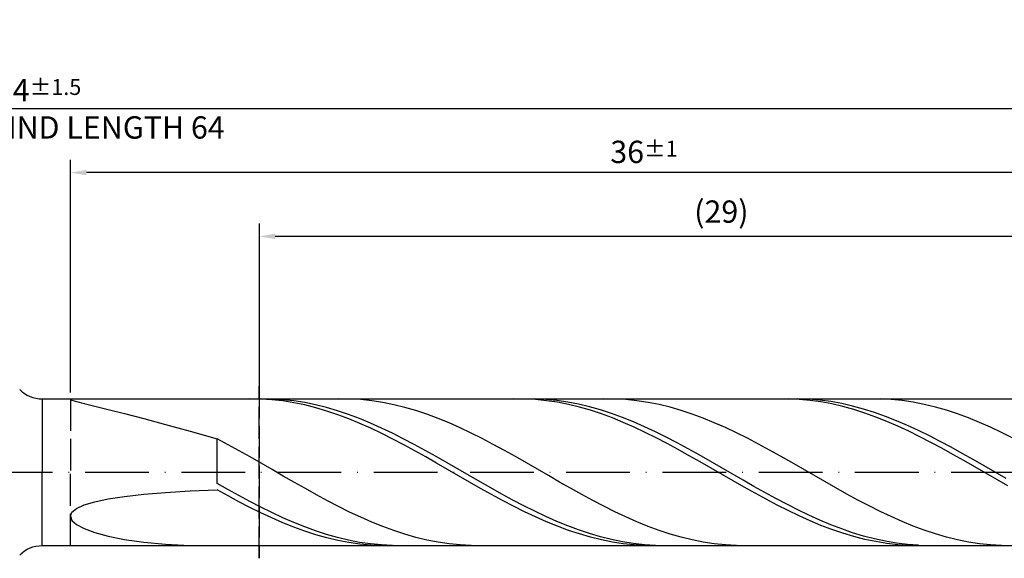
# Model space of a CAD drawing. Units: millimetres. Extents: x -135 to 459, y -196 to 225.
# Drawn here: x 182 to 337, y -14 to 71 of the extents above; entities that cross this region are included whole.
import ezdxf

# ---------------------------------------------------------------- set-up
doc = ezdxf.new("R2010")
doc.units = ezdxf.units.MM
doc.linetypes.add('GEN3', pattern=[6.25, 5, -1.25])
doc.linetypes.add('GEN7', pattern=[15, 10, -2.5, 0, -2.5])
doc.layers.get('DEFPOINTS').update_dxf_attribs({"linetype": 'CONTINUOUS'})
for name, color, linetype in [('AM_0', 7, 'CONTINUOUS'), ('AM_3', 6, 'GEN3'), ('AM_5', 3, 'CONTINUOUS'), ('AM_7', 4, 'GEN7')]:
    doc.layers.add(name, color=color, linetype=linetype)
doc.styles.get("Standard").update_dxf_attribs({"font": 'ISOCP.SHX'})
doc.dimstyles.get("Standard").update_dxf_attribs({"dimtxt": 3.5, "dimasz": 2.5, "dimexe": 2, "dimexo": 1, "dimgap": 1.5, "dimtad": 1, "dimdsep": 46, "dimtxsty": 'STANDARD', "dimcen": -2, "dimclrt": 2, "dimazin": 2, "dimtp": 0.1, "dimtm": 0.1, "dimtfac": 1, "dimtmove": 0, "dimatfit": 3, "dimfxl": 1, "dimarcsym": 0})

# ---------------------------------------------------------------- blocks, each defined once
blk = doc.blocks.new('*D48')
at = {"layer": 'AM_5', "color": 0, "lineweight": -2}
for p, q in [((190, 12.5), (190, 49)), ((370, 1), (370, 49)), ((367.5, 47), (192.5, 47))]:
    blk.add_line(p, q, dxfattribs=at)
at = {"layer": 'AM_5', "color": 0}
for points in [[(192.5, 47.42), (192.5, 46.58), (190, 47)], [(367.5, 46.58), (367.5, 47.42), (370, 47)]]:
    blk.add_solid(points, dxfattribs=at)
at = {"layer": 'DEFPOINTS', "color": 0}
for p in [(190, 47), (190, 11.5), (370, 0)]:
    blk.add_point(p, dxfattribs=at)
at = {"layer": 'AM_5', "color": 2, "insert": (280, 50.25), "char_height": 3.5, "attachment_point": 5}
blk.add_mtext('36{}{\\H0.71x;\\C3;%%p1}', dxfattribs=at)
blk = doc.blocks.new('*D50')
at = {"layer": 'AM_5', "color": 0, "lineweight": -2}
for p, q in [((0, 9.5), (0, 59)), ((370, 1), (370, 59)), ((367.5, 57), (2.5, 57))]:
    blk.add_line(p, q, dxfattribs=at)
at = {"layer": 'AM_5', "color": 0}
for points in [[(2.5, 57.42), (2.5, 56.58), (0, 57)], [(367.5, 56.58), (367.5, 57.42), (370, 57)]]:
    blk.add_solid(points, dxfattribs=at)
at = {"layer": 'DEFPOINTS', "color": 0}
for p in [(0, 57), (0, 8.5), (370, 0)]:
    blk.add_point(p, dxfattribs=at)
at = {"layer": 'AM_5', "color": 2, "insert": (185, 57), "char_height": 3.5, "attachment_point": 5}
blk.add_mtext('74{}{\\H0.71x;\\C3%%p1.5}\\P MIN. REGRIND LENGTH 64', dxfattribs=at)
blk = doc.blocks.new('*D51')
at = {"layer": 'AM_5', "color": 0, "lineweight": -2}
for p, q in [((219.64, 12.5), (219.64, 39)), ((364.64, 12.5), (364.64, 39)), ((362.14, 37), (222.14, 37))]:
    blk.add_line(p, q, dxfattribs=at)
at = {"layer": 'AM_5', "color": 0}
for points in [[(222.14, 37.42), (222.14, 36.58), (219.64, 37)], [(362.14, 36.58), (362.14, 37.42), (364.64, 37)]]:
    blk.add_solid(points, dxfattribs=at)
at = {"layer": 'DEFPOINTS', "color": 0}
for p in [(219.64, 37), (219.64, 11.5), (364.64, 11.5)]:
    blk.add_point(p, dxfattribs=at)
at = {"layer": 'AM_5', "color": 2, "insert": (292.14, 40.43), "char_height": 3.5, "attachment_point": 5}
blk.add_mtext('(29)', dxfattribs=at)

msp = doc.modelspace()

# ---------------------------------------------------------------- linework, layer by layer
at = {"layer": 'AM_0'}
for p, q in [((185.5711, 11.5), (364.6375, 11.5)), ((185.5711, 11.5), (185.5711, 0)), ((190, 11.4172), (190.2393, 11.4833)), ((190, 11.4172), (190.2393, 11.2883)), ((190.2393, 11.2883), (190.956, 11.0825)), ((190.956, 11.0825), (192.1467, 10.7856)), ((219.8926, 11.4768), (218.1695, 11.497)), ((221.598, 11.4792), (219.8784, 11.4961)), ((221.6158, 11.3707), (219.8926, 11.4768)), ((223.3176, 11.3768), (221.598, 11.4792)), ((223.3389, 11.1797), (221.6158, 11.3707)), ((225.0372, 11.1897), (223.3176, 11.3768)), ((225.0621, 10.905), (223.3389, 11.1797)), ((226.7568, 10.9192), (225.0372, 11.1897)), ((226.7852, 10.5487), (225.0621, 10.905)), ((228.4764, 10.5674), (226.7568, 10.9192)), ((233.8092, 11.4855), (232.0751, 11.4922)), ((235.5433, 11.3918), (233.8092, 11.4855)), ((237.2774, 11.2118), (235.5433, 11.3918)), ((239.0115, 10.9469), (237.2774, 11.2118)), ((240.7456, 10.599), (239.0115, 10.9469)), ((261.2483, 11.4882), (259.5251, 11.4903)), ((262.8683, 11.4918), (261.1487, 11.4864)), ((262.9714, 11.4001), (261.2483, 11.4882)), ((264.5878, 11.4116), (262.8683, 11.4918)), ((264.6946, 11.2268), (262.9714, 11.4001)), ((266.3074, 11.2464), (264.5878, 11.4116)), ((266.4177, 10.9695), (264.6946, 11.2268)), ((268.027, 10.9975), (266.3074, 11.2464)), ((268.1409, 10.6302), (266.4177, 10.9695)), ((269.7466, 10.6666), (268.027, 10.9975)), ((275.4276, 11.4882), (273.6935, 11.49)), ((277.1617, 11.3995), (275.4276, 11.4882)), ((278.8958, 11.2244), (277.1617, 11.3995)), ((280.6299, 10.9643), (278.8958, 11.2244)), ((282.364, 10.6211), (280.6299, 10.9643)), ((302.604, 11.4957), (300.8808, 11.4798)), ((304.1385, 11.4987), (302.4189, 11.471)), ((304.3271, 11.4257), (302.604, 11.4957)), ((305.8581, 11.4407), (304.1385, 11.4987)), ((306.0503, 11.2702), (304.3271, 11.4257)), ((307.5777, 11.2975), (305.8581, 11.4407)), ((307.7734, 11.0304), (306.0503, 11.2702)), ((309.2973, 11.0702), (307.5777, 11.2975)), ((309.4966, 10.7081), (307.7734, 11.0304)), ((311.0169, 10.7604), (309.2973, 11.0702)), ((317.046, 11.4907), (315.3119, 11.4874)), ((318.7801, 11.4069), (317.046, 11.4907)), ((320.5142, 11.2367), (318.7801, 11.4069)), ((322.2483, 10.9814), (320.5142, 11.2367)), ((323.9824, 10.6429), (322.2483, 10.9814)), ((192.1467, 10.7856), (193.8057, 10.3836)), ((193.8057, 10.3836), (195.9252, 9.8636)), ((195.9252, 9.8636), (198.4949, 9.2146)), ((228.5084, 10.1136), (226.7852, 10.5487)), ((230.1959, 10.1369), (228.4764, 10.5674)), ((230.2315, 9.6028), (228.5084, 10.1136)), ((231.9155, 9.6309), (230.1959, 10.1369)), ((231.9547, 9.0202), (230.2315, 9.6028)), ((233.6351, 9.0531), (231.9155, 9.6309)), ((242.4797, 10.1709), (240.7456, 10.599)), ((244.2138, 9.6658), (242.4797, 10.1709)), ((245.9479, 9.0874), (244.2138, 9.6658)), ((269.864, 10.2113), (268.1409, 10.6302)), ((271.4662, 10.2562), (269.7466, 10.6666)), ((271.5872, 9.7161), (269.864, 10.2113)), ((273.1858, 9.7695), (271.4662, 10.2562)), ((273.3104, 9.1482), (271.5872, 9.7161)), ((274.9054, 9.21), (273.1858, 9.7695)), ((284.0981, 10.1975), (282.364, 10.6211)), ((285.8322, 9.6966), (284.0981, 10.1975)), ((287.5663, 9.1223), (285.8322, 9.6966)), ((311.2197, 10.3057), (309.4966, 10.7081)), ((312.7365, 10.3704), (311.0169, 10.7604)), ((312.9429, 9.8262), (311.2197, 10.3057)), ((314.4561, 9.9032), (312.7365, 10.3704)), ((314.666, 9.2733), (312.9429, 9.8262)), ((316.1757, 9.3623), (314.4561, 9.9032)), ((316.3892, 8.6509), (314.666, 9.2733)), ((317.8953, 8.7516), (316.1757, 9.3623)), ((325.7165, 10.2238), (323.9824, 10.6429)), ((327.4506, 9.7272), (325.7165, 10.2238)), ((329.1847, 9.157), (327.4506, 9.7272)), ((198.4949, 9.2146), (201.5026, 8.4281)), ((201.5026, 8.4281), (204.9339, 7.4992)), ((233.6778, 8.3701), (231.9547, 9.0202)), ((235.3547, 8.408), (233.6351, 9.0531)), ((235.401, 7.6574), (233.6778, 8.3701)), ((237.0743, 7.7001), (235.3547, 8.408)), ((247.682, 8.4402), (245.9479, 9.0874)), ((249.4161, 7.7291), (247.682, 8.4402)), ((251.1502, 6.9594), (249.4161, 7.7291)), ((275.0335, 8.5119), (273.3104, 9.1482)), ((276.625, 8.5819), (274.9054, 9.21)), ((276.7567, 7.812), (275.0335, 8.5119)), ((278.3446, 7.8899), (276.625, 8.5819)), ((278.4798, 7.0536), (276.7567, 7.812)), ((280.0642, 7.1391), (278.3446, 7.8899)), ((289.3004, 8.4789), (287.5663, 9.1223)), ((291.0345, 7.7713), (289.3004, 8.4789)), ((292.7686, 7.0048), (291.0345, 7.7713)), ((318.1123, 7.9639), (316.3892, 8.6509)), ((319.6149, 8.0757), (317.8953, 8.7516)), ((319.8355, 7.2173), (318.1123, 7.9639)), ((321.3345, 7.3397), (319.6149, 8.0757)), ((330.9188, 8.5174), (329.1847, 9.157)), ((332.6529, 7.8133), (330.9188, 8.5174)), ((334.387, 7.05), (332.6529, 7.8133)), ((204.9339, 7.4992), (208.7725, 6.4274)), ((208.7725, 6.4274), (213, 5.2172)), ((237.1241, 6.8875), (235.401, 7.6574)), ((238.7939, 6.935), (237.0743, 7.7001)), ((238.8473, 6.066), (237.1241, 6.8875)), ((240.5135, 6.1182), (238.7939, 6.935)), ((252.8843, 6.137), (251.1502, 6.9594)), ((280.203, 6.2424), (278.4798, 7.0536)), ((281.7838, 6.3352), (280.0642, 7.1391)), ((281.9261, 5.3846), (280.203, 6.2424)), ((283.5034, 5.484), (281.7838, 6.3352)), ((294.5027, 6.1853), (292.7686, 7.0048)), ((296.2368, 5.3189), (294.5027, 6.1853)), ((321.5586, 6.4168), (319.8355, 7.2173)), ((323.0541, 6.549), (321.3345, 7.3397)), ((323.2818, 5.5682), (321.5586, 6.4168)), ((324.7737, 5.7095), (323.0541, 6.549)), ((336.1211, 6.2334), (334.387, 7.05)), ((337.8552, 5.3695), (336.1211, 6.2334)), ((214.7341, 4.3064), (213, 5.2172)), ((213, -1.7426), (213, 5.2172)), ((240.5704, 5.1992), (238.8473, 6.066)), ((242.2331, 5.2558), (240.5135, 6.1182)), ((242.2936, 4.2934), (240.5704, 5.1992)), ((243.9527, 4.3542), (242.2331, 5.2558)), ((254.6184, 5.2681), (252.8843, 6.137)), ((256.3525, 4.3593), (254.6184, 5.2681)), ((283.6493, 4.4865), (281.9261, 5.3846)), ((285.223, 4.592), (283.5034, 5.484)), ((297.9709, 4.4122), (296.2368, 5.3189)), ((325.0049, 4.678), (323.2818, 5.5682)), ((326.4933, 4.8275), (324.7737, 5.7095)), ((326.7281, 3.7528), (325.0049, 4.678)), ((328.2129, 3.9096), (326.4933, 4.8275)), ((216.4682, 3.3629), (214.7341, 4.3064)), ((218.2023, 2.394), (216.4682, 3.3629)), ((244.0168, 3.3556), (242.2936, 4.2934)), ((245.6723, 3.4203), (243.9527, 4.3542)), ((245.7399, 2.3927), (244.0168, 3.3556)), ((247.3919, 2.4608), (245.6723, 3.4203)), ((258.0866, 3.4175), (256.3525, 4.3593)), ((259.8207, 2.4498), (258.0866, 3.4175)), ((285.3724, 3.5548), (283.6493, 4.4865)), ((286.9426, 3.6659), (285.223, 4.592)), ((287.0956, 2.5965), (285.3724, 3.5548)), ((288.6622, 2.7124), (286.9426, 3.6659)), ((299.705, 3.4721), (297.9709, 4.4122)), ((301.4391, 2.5057), (299.705, 3.4721)), ((328.4512, 2.7995), (326.7281, 3.7528)), ((329.9325, 2.9625), (328.2129, 3.9096)), ((219.9364, 1.4069), (218.2023, 2.394)), ((247.4631, 1.4119), (245.7399, 2.3927)), ((249.1115, 1.4831), (247.3919, 2.4608)), ((261.5548, 1.4636), (259.8207, 2.4498)), ((288.8187, 1.6189), (287.0956, 2.5965)), ((290.3818, 1.7387), (288.6622, 2.7124)), ((290.5419, 0.6291), (288.8187, 1.6189)), ((292.1014, 0.752), (290.3818, 1.7387)), ((303.1732, 1.5203), (301.4391, 2.5057)), ((330.1744, 1.8253), (328.4512, 2.7995)), ((331.652, 1.9934), (329.9325, 2.9625)), ((331.8976, 0.8375), (330.1744, 1.8253)), ((333.3716, 1.0094), (331.652, 1.9934)), ((221.6705, 0.4092), (219.9364, 1.4069)), ((223.4046, -0.5917), (221.6705, 0.4092)), ((249.1862, 0.4205), (247.4631, 1.4119)), ((250.8311, 0.4942), (249.1115, 1.4831)), ((250.9094, -0.5741), (249.1862, 0.4205)), ((252.5507, -0.4983), (250.8311, 0.4942)), ((263.2889, 0.4663), (261.5548, 1.4636)), ((265.023, -0.5346), (263.2889, 0.4663)), ((292.265, -0.3654), (290.5419, 0.6291)), ((293.821, -0.2403), (292.1014, 0.752)), ((304.9073, 0.5234), (303.1732, 1.5203)), ((306.6414, -0.4775), (304.9073, 0.5234)), ((333.6207, -0.1566), (331.8976, 0.8375)), ((335.0912, 0.0179), (333.3716, 1.0094)), ((336.8108, -0.9738), (335.0912, 0.0179)), ((225.1387, -1.588), (223.4046, -0.5917)), ((252.6325, -1.5643), (250.9094, -0.5741)), ((254.2703, -1.487), (252.5507, -0.4983)), ((255.9899, -2.4648), (254.2703, -1.487)), ((266.7571, -1.5314), (265.023, -0.5346)), ((268.4912, -2.5166), (266.7571, -1.5314)), ((293.9882, -1.3572), (292.265, -0.3654)), ((295.5406, -1.2307), (293.821, -0.2403)), ((295.7113, -2.3388), (293.9882, -1.3572)), ((297.2601, -2.212), (295.5406, -1.2307)), ((308.3755, -1.4747), (306.6414, -0.4775)), ((310.1096, -2.4608), (308.3755, -1.4747)), ((335.3439, -1.1496), (333.6207, -0.1566)), ((337.067, -2.1339), (335.3439, -1.1496)), ((204.9339, -3.1573), (208.7725, -2.9251)), ((208.7725, -2.9251), (213, -2.7461)), ((214.7196, -2.7163), (213, -1.7426)), ((214.7232, -3.7007), (213, -2.7461)), ((216.4392, -3.6697), (214.7196, -2.7163)), ((226.8728, -2.5724), (225.1387, -1.588)), ((228.6069, -3.5372), (226.8728, -2.5724)), ((254.3557, -2.5428), (252.6325, -1.5643)), ((256.0788, -3.5024), (254.3557, -2.5428)), ((257.7095, -3.4241), (255.9899, -2.4648)), ((270.2253, -3.4828), (268.4912, -2.5166)), ((297.4345, -3.3029), (295.7113, -2.3388)), ((298.9797, -3.1768), (297.2601, -2.212)), ((311.8437, -3.4283), (310.1096, -2.4608)), ((193.8057, -4.6359), (195.9252, -4.1844)), ((195.9252, -4.1844), (198.4949, -3.7867)), ((198.4949, -3.7867), (201.5026, -3.4443)), ((201.5026, -3.4443), (204.9339, -3.1573)), ((216.4463, -4.6276), (214.7232, -3.7007)), ((218.1588, -4.5957), (216.4392, -3.6697)), ((218.1695, -5.5199), (216.4463, -4.6276)), ((219.8784, -5.4876), (218.1588, -4.5957)), ((230.341, -4.4752), (228.6069, -3.5372)), ((232.0751, -5.3794), (230.341, -4.4752)), ((257.802, -4.4357), (256.0788, -3.5024)), ((259.4291, -4.358), (257.7095, -3.4241)), ((259.5251, -5.3358), (257.802, -4.4357)), ((261.1487, -5.2594), (259.4291, -4.358)), ((271.9594, -4.4225), (270.2253, -3.4828)), ((273.6935, -5.3288), (271.9594, -4.4225)), ((299.1576, -4.2423), (297.4345, -3.3029)), ((300.6993, -4.118), (298.9797, -3.1768)), ((300.8808, -5.15), (299.1576, -4.2423)), ((302.4189, -5.0285), (300.6993, -4.118)), ((313.5778, -4.3697), (311.8437, -3.4283)), ((315.3119, -5.2781), (313.5778, -4.3697)), ((190.2393, -6.2784), (190.956, -5.6881)), ((190.956, -5.6881), (192.1467, -5.1386)), ((192.1467, -5.1386), (193.8057, -4.6359)), ((219.8926, -6.371), (218.1695, -5.5199)), ((221.598, -6.3385), (219.8784, -5.4876)), ((233.8092, -6.2428), (232.0751, -5.3794)), ((261.2483, -6.1961), (259.5251, -5.3358)), ((262.8683, -6.1216), (261.1487, -5.2594)), ((264.5878, -6.9382), (262.8683, -6.1216)), ((275.4276, -6.1947), (273.6935, -5.3288)), ((302.604, -6.0191), (300.8808, -5.15)), ((304.1385, -5.9015), (302.4189, -5.0285)), ((304.3271, -6.8433), (302.604, -6.0191)), ((305.8581, -6.7306), (304.1385, -5.9015)), ((317.046, -6.1465), (315.3119, -5.2781)), ((318.7801, -6.9683), (317.046, -6.1465)), ((190, -6.9013), (190.2393, -6.2784)), ((190, -6.9013), (190.2393, -7.5462)), ((190.2393, -7.5462), (190.956, -8.2004)), ((221.6158, -7.1743), (219.8926, -6.371)), ((223.3176, -7.1423), (221.598, -6.3385)), ((223.3389, -7.9241), (221.6158, -7.1743)), ((225.0372, -7.8928), (223.3176, -7.1423)), ((235.5433, -7.0589), (233.8092, -6.2428)), ((237.2774, -7.8216), (235.5433, -7.0589)), ((262.9714, -7.01), (261.2483, -6.1961)), ((264.6946, -7.7714), (262.9714, -7.01)), ((266.3074, -7.7031), (264.5878, -6.9382)), ((268.027, -8.4107), (266.3074, -7.7031)), ((277.1617, -7.0137), (275.4276, -6.1947)), ((278.8958, -7.7796), (277.1617, -7.0137)), ((306.0503, -7.6162), (304.3271, -6.8433)), ((307.5777, -7.5095), (305.8581, -6.7306)), ((307.7734, -8.3322), (306.0503, -7.6162)), ((309.2973, -8.2325), (307.5777, -7.5095)), ((320.5142, -7.7374), (318.7801, -6.9683)), ((190.956, -8.2004), (192.1467, -8.8484)), ((192.1467, -8.8484), (193.8057, -9.4724)), ((225.0621, -8.6145), (223.3389, -7.9241)), ((226.7568, -8.5846), (225.0372, -7.8928)), ((226.7852, -9.2406), (225.0621, -8.6145)), ((228.4764, -9.2124), (226.7568, -8.5846)), ((228.5084, -9.7975), (226.7852, -9.2406)), ((230.1959, -9.7716), (228.4764, -9.2124)), ((239.0115, -8.525), (237.2774, -7.8216)), ((240.7456, -9.1638), (239.0115, -8.525)), ((242.4797, -9.7332), (240.7456, -9.1638)), ((266.4177, -8.4748), (264.6946, -7.7714)), ((268.1409, -9.1147), (266.4177, -8.4748)), ((269.7466, -9.0556), (268.027, -8.4107)), ((269.864, -9.6865), (268.1409, -9.1147)), ((271.4662, -9.6331), (269.7466, -9.0556)), ((280.6299, -8.4865), (278.8958, -7.7796)), ((282.364, -9.1292), (280.6299, -8.4865)), ((284.0981, -9.7027), (282.364, -9.1292)), ((309.4966, -8.9859), (307.7734, -8.3322)), ((311.0169, -8.8942), (309.2973, -8.2325)), ((311.2197, -9.5724), (309.4966, -8.9859)), ((312.7365, -9.4897), (311.0169, -8.8942)), ((322.2483, -8.4478), (320.5142, -7.7374)), ((323.9824, -9.0943), (322.2483, -8.4478)), ((325.7165, -9.6719), (323.9824, -9.0943)), ((193.8057, -9.4724), (195.9252, -10.0523)), ((195.9252, -10.0523), (198.4949, -10.566)), ((198.4949, -10.566), (201.5026, -10.9899)), ((230.2315, -10.2811), (228.5084, -9.7975)), ((231.9155, -10.2581), (230.1959, -9.7716)), ((231.9547, -10.6879), (230.2315, -10.2811)), ((233.6351, -10.6681), (231.9155, -10.2581)), ((233.6778, -11.0147), (231.9547, -10.6879)), ((235.3547, -10.9986), (233.6351, -10.6681)), ((244.2138, -10.2289), (242.4797, -9.7332)), ((245.9479, -10.6471), (244.2138, -10.2289)), ((247.682, -10.9847), (245.9479, -10.6471)), ((271.5872, -10.1859), (269.864, -9.6865)), ((273.1858, -10.1388), (271.4662, -9.6331)), ((273.3104, -10.609), (271.5872, -10.1859)), ((274.9054, -10.569), (273.1858, -10.1388)), ((275.0335, -10.9528), (273.3104, -10.609)), ((276.625, -10.9205), (274.9054, -10.569)), ((285.8322, -10.2027), (284.0981, -9.7027)), ((287.5663, -10.6254), (285.8322, -10.2027)), ((289.3004, -10.9676), (287.5663, -10.6254)), ((312.9429, -10.0872), (311.2197, -9.5724)), ((314.4561, -10.0144), (312.7365, -9.4897)), ((314.666, -10.5267), (312.9429, -10.0872)), ((316.1757, -10.4646), (314.4561, -10.0144)), ((316.3892, -10.8874), (314.666, -10.5267)), ((317.8953, -10.8368), (316.1757, -10.4646)), ((327.4506, -10.1762), (325.7165, -9.6719)), ((329.1847, -10.6034), (327.4506, -10.1762)), ((330.9188, -10.9503), (329.1847, -10.6034)), ((201.5026, -10.9899), (204.9339, -11.3)), ((204.9339, -11.3), (208.7725, -11.4723)), ((235.401, -11.2591), (233.6778, -11.0147)), ((237.0743, -11.2473), (235.3547, -10.9986)), ((237.1241, -11.4193), (235.401, -11.2591)), ((238.7939, -11.4121), (237.0743, -11.2473)), ((238.8473, -11.4941), (237.1241, -11.4193)), ((240.5135, -11.492), (238.7939, -11.4121)), ((249.4161, -11.2391), (247.682, -10.9847)), ((251.1502, -11.4083), (249.4161, -11.2391)), ((252.8843, -11.4911), (251.1502, -11.4083)), ((276.7567, -11.2147), (275.0335, -10.9528)), ((278.3446, -11.1906), (276.625, -10.9205)), ((278.4798, -11.3927), (276.7567, -11.2147)), ((280.0642, -11.3774), (278.3446, -11.1906)), ((280.203, -11.4855), (278.4798, -11.3927)), ((281.7838, -11.4794), (280.0642, -11.3774)), ((291.0345, -11.2268), (289.3004, -10.9676)), ((292.7686, -11.4009), (291.0345, -11.2268)), ((294.5027, -11.4887), (292.7686, -11.4009)), ((318.1123, -11.1666), (316.3892, -10.8874)), ((319.6149, -11.1283), (317.8953, -10.8368)), ((319.8355, -11.3624), (318.1123, -11.1666)), ((321.3345, -11.3369), (319.6149, -11.1283)), ((321.5586, -11.4731), (319.8355, -11.3624)), ((323.0541, -11.4611), (321.3345, -11.3369)), ((332.6529, -11.2143), (330.9188, -10.9503)), ((334.387, -11.3933), (332.6529, -11.2143)), ((336.1211, -11.4861), (334.387, -11.3933))]:
    msp.add_line(p, q, dxfattribs=at)
at = {"layer": 'AM_0', "extrusion": (0, 0, -1)}
for q in [(185.5711, 0), (364.6375, -11.5)]:
    msp.add_line((185.5711, -11.5), q, dxfattribs=at)
at = {"layer": 'AM_0'}
msp.add_arc((185.5711, 16.5), 5, 225, 270, dxfattribs=at)
at = {"layer": 'AM_0', "extrusion": (0, 0, -1)}
msp.add_arc((-185.5711, -16.5), 5, 45, 90, dxfattribs=at)
at = {"layer": 'AM_3'}
for p, q in [((219.6375, 13.5), (219.6375, -13.5)), ((190, 11.5), (190, 0))]:
    msp.add_line(p, q, dxfattribs=at)
at = {"layer": 'AM_3', "extrusion": (0, 0, -1)}
for p, q in [((219.6375, -13.5), (219.6375, 13.5)), ((190, -11.5), (190, 0))]:
    msp.add_line(p, q, dxfattribs=at)
at = {"layer": 'AM_7'}
msp.add_line((-4, 0), (374, 0), dxfattribs=at)

# ---------------------------------------------------------------- dimensions: what is measured, and where the dimension line sits
at = {"layer": 'AM_5'}
for base, p1, p2, text, picture, middle in [((0, 57), (370, 0), (0, 8.5), '<>{}{\\H0.71x;\\C3%%p1.5}\\X MIN. REGRIND LENGTH 64', '*D50', (185, 57)), ((190, 47), (370, 0), (190, 11.5), '<>{}{\\H0.71x;\\C3;%%p1}', '*D48', (280, 47)), ((219.6375, 37), (364.6375, 11.5), (219.6375, 11.5), '(29)', '*D51', (292.1375, 37))]:
    dim = msp.add_linear_dim(base=base, p1=p1, p2=p2, text=text, dimstyle='STANDARD', override={"dimdec": 3, "dimlfac": 0.2, "dimtp": 0.01}, dxfattribs=at)
    dim.commit()
    dim.dimension.update_dxf_attribs({"geometry": picture, "text_midpoint": middle, "dimtype": 160})

doc.saveas('drawing.dxf')
